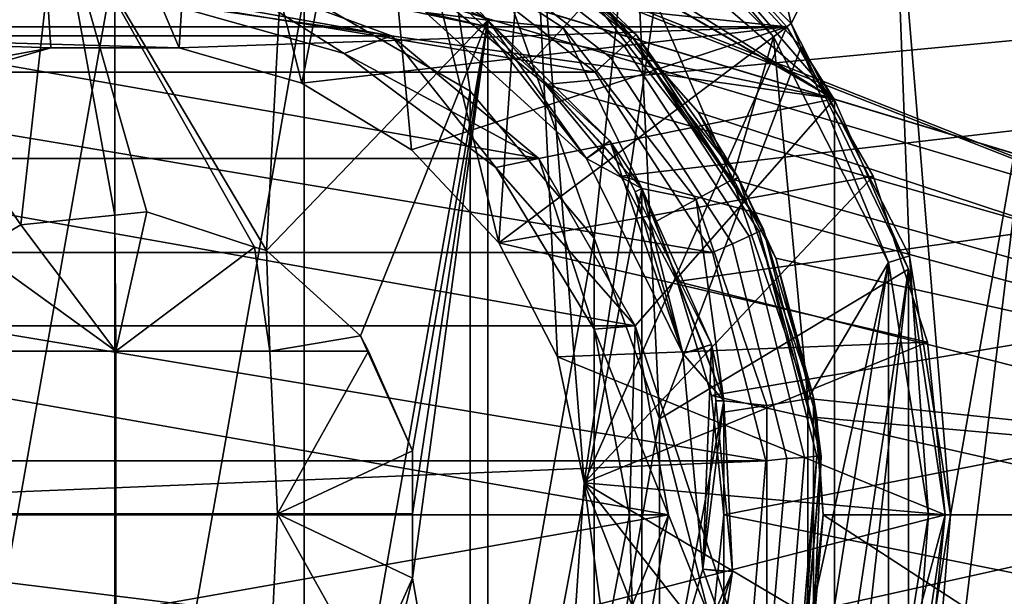
# Model space of a CAD drawing. Extents: x 1006 to 1712, y -2157 to -454.
# Drawn here: x 1032 to 1041, y -2121 to -2116 of the extents above; entities that cross this region are included whole.
import ezdxf

# ---------------------------------------------------------------- set-up
doc = ezdxf.new("R2010")
doc.units = 0
doc.header["$MEASUREMENT"] = 0
doc.layers.add('42006', color=7, linetype='Continuous')

msp = doc.modelspace()

# ---------------------------------------------------------------- linework, layer by layer
at = {"layer": '42006', "color": 250}
for points in [[(1010.59, -2112.23, -645.104), (1010.59, -2128.23, -645.104), (1068.47, -2128.23, -645.104), (1068.47, -2112.23, -645.104)], [(1077.96, -2112.23, -675.104), (1077.96, -2128.23, -675.104), (1033.66, -2114.83, -675.104)], [(1068.47, -2112.43, -647.304), (1068.47, -2128.03, -647.304), (1010.59, -2128.03, -647.304), (1010.59, -2112.43, -647.304)], [(1077.96, -2112.43, -672.904), (1034.69, -2125.31, -672.904), (1033.66, -2125.62, -672.904)], [(1077.96, -2128.03, -672.904), (1077.96, -2112.43, -672.904), (1033.66, -2125.62, -672.904)], [(1077.96, -2112.43, -672.904), (1035.64, -2124.8, -672.904), (1034.69, -2125.31, -672.904)], [(1077.96, -2112.43, -672.904), (1036.48, -2124.11, -672.904), (1035.64, -2124.8, -672.904)], [(1077.96, -2112.43, -672.904), (1035.64, -2115.65, -672.904), (1036.48, -2116.34, -672.904)], [(1077.96, -2112.43, -672.904), (1037.16, -2123.28, -672.904), (1036.48, -2124.11, -672.904)], [(1077.96, -2112.43, -672.904), (1036.48, -2116.34, -672.904), (1037.16, -2117.17, -672.904)], [(1077.96, -2112.43, -672.904), (1037.67, -2122.33, -672.904), (1037.16, -2123.28, -672.904)], [(1077.96, -2112.43, -672.904), (1037.16, -2117.17, -672.904), (1037.67, -2118.12, -672.904)], [(1077.96, -2112.43, -672.904), (1037.98, -2121.3, -672.904), (1037.67, -2122.33, -672.904)], [(1077.96, -2112.43, -672.904), (1037.67, -2118.12, -672.904), (1037.98, -2119.15, -672.904)], [(1077.96, -2112.43, -672.904), (1038.09, -2120.23, -672.904), (1037.98, -2121.3, -672.904)], [(1077.96, -2112.43, -672.904), (1037.98, -2119.15, -672.904), (1038.09, -2120.23, -672.904)], [(1038.7, -2115.79, -680.628), (1037.93, -2112.49, -680.628), (1037.03, -2114.12, -680.628)], [(1039.62, -2113.99, -680.628), (1037.93, -2112.49, -680.628), (1038.7, -2115.79, -680.628)], [(1039.62, -2113.99, -680.628), (1040.91, -2115.86, -680.628), (1042.47, -2115.04, -680.04), (1040.94, -2112.82, -680.04)], [(1048.89, -2113.78, -746.27), (1048.89, -2120.23, -746.439), (1036.87, -2115.47, -746.315)], [(1039.77, -2117.89, -680.628), (1039.62, -2113.99, -680.628), (1038.7, -2115.79, -680.628)], [(1040.14, -2120.23, -680.628), (1039.62, -2113.99, -680.628), (1039.77, -2117.89, -680.628)], [(1040.91, -2115.86, -680.628), (1039.62, -2113.99, -680.628), (1040.14, -2120.23, -680.628)], [(1038.54, -2115.91, -682.428), (1037.03, -2114.12, -682.428), (1036.91, -2114.28, -682.428)], [(1038.7, -2115.79, -682.428), (1037.03, -2114.12, -682.428), (1038.54, -2115.91, -682.428)], [(1038.7, -2115.79, -680.628), (1037.03, -2114.12, -680.628), (1037.03, -2114.12, -681.528), (1038.7, -2115.79, -681.528)], [(1038.7, -2115.79, -681.528), (1037.03, -2114.12, -681.528), (1037.03, -2114.12, -682.428), (1038.7, -2115.79, -682.428)], [(1038.17, -2117.2, -680.508), (1036.91, -2114.28, -680.508), (1036.89, -2115.55, -680.508)], [(1038.54, -2115.91, -680.508), (1036.91, -2114.28, -680.508), (1038.17, -2117.2, -680.508)], [(1038.54, -2115.91, -682.428), (1036.91, -2114.28, -682.428), (1036.91, -2114.28, -681.468), (1038.54, -2115.91, -681.468)], [(1038.54, -2115.91, -681.468), (1036.91, -2114.28, -681.468), (1036.91, -2114.28, -680.508), (1038.54, -2115.91, -680.508)], [(1034.99, -2114.75, -680.883), (1036.64, -2115.83, -680.883), (1036.89, -2115.55, -680.508), (1035.14, -2114.41, -680.508)], [(1032.07, -2114.65, -723.508), (1030.09, -2115.21, -723.508), (1031.74, -2117.61, -723.508)], [(1032.59, -2117.52, -723.508), (1032.07, -2114.65, -723.508), (1031.74, -2117.61, -723.508)], [(1032.88, -2117.49, -723.508), (1032.07, -2114.65, -723.508), (1032.59, -2117.52, -723.508)], [(1033.85, -2117.81, -723.508), (1032.07, -2114.65, -723.508), (1032.88, -2117.49, -723.508)], [(1033.96, -2117.84, -723.508), (1032.07, -2114.65, -723.508), (1033.85, -2117.81, -723.508)], [(1034.12, -2114.84, -723.508), (1032.07, -2114.65, -723.508), (1033.96, -2117.84, -723.508)], [(1037.19, -2115.99, -727.524), (1035.57, -2114.73, -727.524), (1035.62, -2114.63, -727.686), (1037.27, -2115.92, -727.686)], [(1037.27, -2115.92, -727.686), (1035.62, -2114.63, -727.686), (1036.88, -2115.57, -727.878)], [(1034.99, -2114.75, -680.883), (1034.8, -2115.18, -681.258), (1035.96, -2115.76, -681.258)], [(1035.96, -2115.76, -681.258), (1036.64, -2115.83, -680.883), (1034.99, -2114.75, -680.883)], [(1037.07, -2116.1, -727.416), (1035.49, -2114.87, -727.416), (1035.57, -2114.73, -727.524), (1037.19, -2115.99, -727.524)], [(1033.66, -2114.83, -675.104), (1077.96, -2128.23, -675.104), (1034.69, -2115.14, -675.104)], [(1035.96, -2115.76, -723.508), (1034.12, -2114.84, -723.508), (1033.96, -2117.84, -723.508)], [(1035.96, -2115.76, -720.543), (1035.51, -2115.53, -717.578), (1034.12, -2114.84, -720.543)], [(1035.96, -2115.76, -720.543), (1034.12, -2114.84, -720.543), (1034.12, -2114.84, -723.508), (1035.96, -2115.76, -723.508)], [(1035.54, -2115.46, -715.578), (1035.96, -2115.76, -698.418), (1034.12, -2114.84, -698.418)], [(1035.96, -2115.76, -698.418), (1034.8, -2115.18, -681.258), (1034.12, -2114.84, -698.418)], [(1036.93, -2116.23, -727.378), (1035.4, -2115.04, -727.378), (1035.49, -2114.87, -727.416), (1037.07, -2116.1, -727.416)], [(1029.78, -2115.04, -727.378), (1036.93, -2116.23, -727.378), (1028.25, -2116.23, -727.378)], [(1035.4, -2115.04, -727.378), (1036.93, -2116.23, -727.378), (1029.78, -2115.04, -727.378)], [(1034.69, -2115.14, -675.104), (1077.96, -2128.23, -675.104), (1035.64, -2115.65, -675.104)], [(1031.74, -2117.61, -723.508), (1030.09, -2115.21, -723.508), (1031.34, -2117.84, -723.508)], [(1035.96, -2115.76, -681.258), (1034.8, -2115.18, -681.258), (1035.96, -2115.76, -698.418)], [(1035.92, -2115.81, -715.578), (1035.54, -2115.46, -715.578), (1035.4, -2115.69, -716.227)], [(1035.54, -2115.46, -715.578), (1035.92, -2115.81, -715.578), (1035.96, -2115.76, -698.418)], [(1036.87, -2115.47, -746.315), (1048.89, -2120.23, -746.439), (1036.92, -2115.52, -746.316)], [(1035.4, -2115.69, -716.928), (1035.51, -2115.53, -717.578), (1035.96, -2115.76, -717.578)], [(1035.96, -2115.76, -717.578), (1035.51, -2115.53, -717.578), (1035.96, -2115.76, -720.543)], [(1036.64, -2115.83, -680.883), (1037.84, -2117.38, -680.883), (1038.17, -2117.2, -680.508), (1036.89, -2115.55, -680.508)], [(1037.3, -2115.89, -727.878), (1036.88, -2115.57, -727.878), (1036.92, -2115.52, -737.158)], [(1037.3, -2115.89, -727.878), (1037.27, -2115.92, -727.686), (1036.88, -2115.57, -727.878)], [(1037.3, -2115.89, -727.878), (1036.92, -2115.52, -737.158), (1038.22, -2117.18, -737.158)], [(1037.86, -2116.59, -746.344), (1038.22, -2117.18, -737.158), (1036.92, -2115.52, -737.158)], [(1036.92, -2115.52, -737.158), (1036.92, -2115.52, -746.316), (1037.86, -2116.59, -746.344)], [(1036.92, -2115.52, -746.316), (1048.89, -2120.23, -746.439), (1037.86, -2116.59, -746.344)], [(1035.64, -2115.65, -675.104), (1077.96, -2128.23, -675.104), (1036.48, -2116.34, -675.104)], [(1036.48, -2116.34, -675.104), (1036.48, -2116.34, -672.904), (1035.64, -2115.65, -672.904), (1035.64, -2115.65, -675.104)], [(1035.96, -2115.76, -723.508), (1033.96, -2117.84, -723.508), (1034.81, -2118.61, -723.508)], [(1035.96, -2115.76, -723.508), (1034.81, -2118.61, -723.508), (1035.28, -2119.65, -723.508)], [(1035.96, -2115.76, -723.508), (1035.28, -2120.22, -723.508), (1035.28, -2120.8, -723.508)], [(1035.96, -2115.76, -723.508), (1035.28, -2119.65, -723.508), (1035.28, -2120.22, -723.508)], [(1035.96, -2124.69, -723.508), (1035.96, -2115.76, -723.508), (1035.28, -2120.8, -723.508)], [(1036.85, -2117.01, -716.928), (1035.4, -2115.69, -716.928), (1035.96, -2115.76, -717.578)], [(1036.85, -2117.01, -716.227), (1035.92, -2115.81, -715.578), (1035.4, -2115.69, -716.227)], [(1036.85, -2117.01, -716.227), (1035.4, -2115.69, -716.227), (1035.4, -2115.69, -716.928), (1036.85, -2117.01, -716.928)], [(1035.96, -2115.76, -698.418), (1035.92, -2115.81, -715.578), (1037.06, -2116.85, -715.578)], [(1037.35, -2117.28, -723.508), (1035.96, -2115.76, -723.508), (1035.96, -2124.69, -723.508)], [(1035.96, -2115.76, -717.578), (1035.96, -2115.76, -720.543), (1037.35, -2117.28, -720.543)], [(1037.01, -2116.9, -717.578), (1035.96, -2115.76, -717.578), (1037.35, -2117.28, -720.543)], [(1037.35, -2117.28, -720.543), (1035.96, -2115.76, -720.543), (1035.96, -2115.76, -723.508), (1037.35, -2117.28, -723.508)], [(1035.96, -2115.76, -717.578), (1037.01, -2116.9, -717.578), (1036.85, -2117.01, -716.928)], [(1037.06, -2116.85, -715.578), (1037.35, -2117.28, -698.418), (1035.96, -2115.76, -698.418)], [(1035.96, -2115.76, -681.258), (1035.96, -2115.76, -698.418), (1037.35, -2117.28, -698.418)], [(1036.33, -2116.16, -681.258), (1035.96, -2115.76, -681.258), (1037.35, -2117.28, -698.418)], [(1035.96, -2115.76, -681.258), (1036.33, -2116.16, -681.258), (1036.64, -2115.83, -680.883)], [(1037.06, -2116.85, -715.578), (1035.92, -2115.81, -715.578), (1036.85, -2117.01, -716.227)], [(1036.64, -2115.83, -680.883), (1036.33, -2116.16, -681.258), (1037.35, -2117.28, -681.258)], [(1037.35, -2117.28, -681.258), (1037.84, -2117.38, -680.883), (1036.64, -2115.83, -680.883)], [(1039.58, -2117.95, -682.428), (1038.7, -2115.79, -682.428), (1038.54, -2115.91, -682.428)], [(1039.77, -2117.89, -682.428), (1038.7, -2115.79, -682.428), (1039.58, -2117.95, -682.428)], [(1039.77, -2117.89, -680.628), (1038.7, -2115.79, -680.628), (1038.7, -2115.79, -681.528), (1039.77, -2117.89, -681.528)], [(1039.77, -2117.89, -681.528), (1038.7, -2115.79, -681.528), (1038.7, -2115.79, -682.428), (1039.77, -2117.89, -682.428)], [(1038.32, -2117.71, -727.524), (1037.19, -2115.99, -727.524), (1037.27, -2115.92, -727.686), (1038.41, -2117.67, -727.686)], [(1037.27, -2115.92, -727.686), (1037.3, -2115.89, -727.878), (1038.45, -2117.65, -727.878)], [(1038.41, -2117.67, -727.686), (1037.27, -2115.92, -727.686), (1038.45, -2117.65, -727.878)], [(1038.16, -2117.22, -727.878), (1037.3, -2115.89, -727.878), (1038.45, -2117.65, -727.878)], [(1038.22, -2117.18, -737.158), (1038.16, -2117.22, -727.878), (1037.3, -2115.89, -727.878)], [(1038.85, -2119.18, -680.508), (1038.54, -2115.91, -680.508), (1038.17, -2117.2, -680.508)], [(1039.58, -2117.95, -680.508), (1038.54, -2115.91, -680.508), (1038.85, -2119.18, -680.508)], [(1039.58, -2117.95, -682.428), (1038.54, -2115.91, -682.428), (1038.54, -2115.91, -681.468), (1039.58, -2117.95, -681.468)], [(1039.58, -2117.95, -681.468), (1038.54, -2115.91, -681.468), (1038.54, -2115.91, -680.508), (1039.58, -2117.95, -680.508)], [(1040.91, -2115.86, -680.628), (1040.14, -2120.23, -680.628), (1039.62, -2126.46, -680.628)], [(1040.91, -2124.59, -680.628), (1040.91, -2115.86, -680.628), (1039.62, -2126.46, -680.628)], [(1038.17, -2117.78, -727.416), (1037.07, -2116.1, -727.416), (1037.19, -2115.99, -727.524), (1038.32, -2117.71, -727.524)], [(1037.99, -2117.86, -727.378), (1036.93, -2116.23, -727.378), (1037.07, -2116.1, -727.416), (1038.17, -2117.78, -727.416)], [(1037.35, -2117.28, -681.258), (1036.33, -2116.16, -681.258), (1037.35, -2117.28, -698.418)], [(1028.25, -2116.23, -727.378), (1037.99, -2117.86, -727.378), (1027.19, -2117.86, -727.378)], [(1036.93, -2116.23, -727.378), (1037.99, -2117.86, -727.378), (1028.25, -2116.23, -727.378)], [(1036.48, -2116.34, -675.104), (1077.96, -2128.23, -675.104), (1037.16, -2117.17, -675.104)], [(1037.16, -2117.17, -675.104), (1037.16, -2117.17, -672.904), (1036.48, -2116.34, -672.904), (1036.48, -2116.34, -675.104)], [(1037.86, -2116.59, -746.344), (1038.18, -2117.2, -746.36), (1038.22, -2117.18, -737.158)], [(1037.86, -2116.59, -746.344), (1048.89, -2120.23, -746.439), (1038.18, -2117.2, -746.36)], [(1037.06, -2116.85, -715.578), (1036.85, -2117.01, -716.227), (1037.72, -2118.77, -716.227)], [(1036.85, -2117.01, -716.928), (1037.01, -2116.9, -717.578), (1037.35, -2117.28, -717.578)], [(1037.35, -2117.28, -717.578), (1037.01, -2116.9, -717.578), (1037.35, -2117.28, -720.543)], [(1037.29, -2117.31, -715.578), (1037.06, -2116.85, -715.578), (1037.72, -2118.77, -716.227)], [(1037.06, -2116.85, -715.578), (1037.29, -2117.31, -715.578), (1037.35, -2117.28, -698.418)], [(1037.72, -2118.77, -716.928), (1036.85, -2117.01, -716.928), (1037.35, -2117.28, -717.578)], [(1037.72, -2118.77, -716.227), (1036.85, -2117.01, -716.227), (1036.85, -2117.01, -716.928), (1037.72, -2118.77, -716.928)], [(1037.16, -2117.17, -675.104), (1077.96, -2128.23, -675.104), (1037.67, -2118.12, -675.104)], [(1037.67, -2118.12, -675.104), (1037.67, -2118.12, -672.904), (1037.16, -2117.17, -672.904), (1037.16, -2117.17, -675.104)], [(1038.45, -2117.65, -727.878), (1038.16, -2117.22, -727.878), (1038.22, -2117.18, -737.158)], [(1038.22, -2117.18, -737.158), (1038.18, -2117.2, -746.36), (1038.56, -2117.91, -746.378)], [(1038.45, -2117.65, -727.878), (1038.22, -2117.18, -737.158), (1038.9, -2119.17, -737.158)], [(1038.9, -2119.17, -737.158), (1038.22, -2117.18, -737.158), (1038.56, -2117.91, -746.378)], [(1037.84, -2117.38, -680.883), (1038.48, -2119.24, -680.883), (1038.85, -2119.18, -680.508), (1038.17, -2117.2, -680.508)], [(1038.18, -2117.2, -746.36), (1048.89, -2120.23, -746.439), (1038.56, -2117.91, -746.378)], [(1037.35, -2123.17, -723.508), (1037.35, -2117.28, -723.508), (1035.96, -2124.69, -723.508)], [(1037.35, -2117.28, -698.418), (1037.29, -2117.31, -715.578), (1037.98, -2118.69, -715.578)], [(1037.98, -2118.69, -715.578), (1037.29, -2117.31, -715.578), (1037.72, -2118.77, -716.227)], [(1038.09, -2119.2, -723.508), (1037.35, -2117.28, -723.508), (1037.35, -2123.17, -723.508)], [(1037.35, -2117.28, -717.578), (1037.35, -2117.28, -720.543), (1038.09, -2119.2, -720.543)], [(1037.91, -2118.72, -717.578), (1037.35, -2117.28, -717.578), (1038.09, -2119.2, -720.543)], [(1038.09, -2119.2, -720.543), (1037.35, -2117.28, -720.543), (1037.35, -2117.28, -723.508), (1038.09, -2119.2, -723.508)], [(1037.35, -2117.28, -717.578), (1037.91, -2118.72, -717.578), (1037.72, -2118.77, -716.928)], [(1037.98, -2118.69, -715.578), (1038.09, -2119.2, -698.418), (1037.35, -2117.28, -698.418)], [(1037.35, -2117.28, -681.258), (1037.35, -2117.28, -698.418), (1038.09, -2119.2, -698.418)], [(1037.47, -2117.58, -681.258), (1037.35, -2117.28, -681.258), (1038.09, -2119.2, -698.418)], [(1037.35, -2117.28, -681.258), (1037.47, -2117.58, -681.258), (1037.84, -2117.38, -680.883)], [(1037.84, -2117.38, -680.883), (1037.47, -2117.58, -681.258), (1038.09, -2119.2, -681.258)], [(1038.09, -2119.2, -681.258), (1038.48, -2119.24, -680.883), (1037.84, -2117.38, -680.883)], [(1032.6, -2118.75, -722.849), (1032.59, -2117.52, -723.508), (1031.74, -2117.61, -723.508)], [(1032.88, -2117.49, -723.508), (1032.59, -2117.52, -723.508), (1032.6, -2118.75, -722.849)], [(1033.85, -2117.81, -723.508), (1032.88, -2117.49, -723.508), (1032.6, -2118.75, -722.849)], [(1032.6, -2118.75, -722.849), (1031.74, -2117.61, -723.508), (1031.34, -2117.84, -723.508)], [(1038.09, -2119.2, -681.258), (1037.47, -2117.58, -681.258), (1038.09, -2119.2, -698.418)], [(1038.66, -2119.72, -727.416), (1038.17, -2117.78, -727.416), (1038.32, -2117.71, -727.524), (1038.82, -2119.71, -727.524)], [(1038.82, -2119.71, -727.524), (1038.32, -2117.71, -727.524), (1038.41, -2117.67, -727.686), (1038.93, -2119.7, -727.686)], [(1038.41, -2117.67, -727.686), (1038.45, -2117.65, -727.878), (1038.97, -2119.7, -727.878)], [(1038.93, -2119.7, -727.686), (1038.41, -2117.67, -727.686), (1038.97, -2119.7, -727.878)], [(1038.84, -2119.19, -727.878), (1038.45, -2117.65, -727.878), (1038.97, -2119.7, -727.878)], [(1038.9, -2119.17, -737.158), (1038.84, -2119.19, -727.878), (1038.45, -2117.65, -727.878)], [(1032.6, -2118.75, -722.849), (1033.99, -2118.75, -723.076), (1033.85, -2117.81, -723.508)], [(1033.96, -2117.84, -723.508), (1033.85, -2117.81, -723.508), (1033.99, -2118.75, -723.076)], [(1038.47, -2119.74, -727.378), (1037.99, -2117.86, -727.378), (1038.17, -2117.78, -727.416), (1038.66, -2119.72, -727.416)], [(1027.19, -2117.86, -727.378), (1038.47, -2119.74, -727.378), (1026.71, -2119.74, -727.378)], [(1037.99, -2117.86, -727.378), (1038.47, -2119.74, -727.378), (1027.19, -2117.86, -727.378)], [(1031.34, -2117.84, -723.508), (1031.2, -2118.75, -723.072), (1032.6, -2118.75, -722.849)], [(1033.99, -2118.75, -723.076), (1034.81, -2118.61, -723.508), (1033.96, -2117.84, -723.508)], [(1039.94, -2120.23, -682.428), (1039.77, -2117.89, -682.428), (1039.58, -2117.95, -682.428)], [(1040.14, -2120.23, -682.428), (1039.77, -2117.89, -682.428), (1039.94, -2120.23, -682.428)], [(1040.14, -2120.23, -680.628), (1039.77, -2117.89, -680.628), (1039.77, -2117.89, -681.528), (1040.14, -2120.23, -681.528)], [(1040.14, -2120.23, -681.528), (1039.77, -2117.89, -681.528), (1039.77, -2117.89, -682.428), (1040.14, -2120.23, -682.428)], [(1039.58, -2117.95, -680.508), (1038.85, -2121.27, -680.508), (1038.54, -2124.55, -680.508)], [(1039.58, -2122.5, -680.508), (1039.58, -2117.95, -680.508), (1038.54, -2124.55, -680.508)], [(1038.56, -2117.91, -746.378), (1038.88, -2119.18, -746.412), (1038.9, -2119.17, -737.158)], [(1038.56, -2117.91, -746.378), (1048.89, -2120.23, -746.439), (1038.88, -2119.18, -746.412)], [(1039.58, -2117.95, -680.508), (1038.85, -2119.18, -680.508), (1038.85, -2121.27, -680.508)], [(1039.94, -2120.23, -680.508), (1039.58, -2117.95, -680.508), (1039.58, -2122.5, -680.508)], [(1039.94, -2120.23, -682.428), (1039.58, -2117.95, -682.428), (1039.58, -2117.95, -681.468), (1039.94, -2120.23, -681.468)], [(1039.94, -2120.23, -681.468), (1039.58, -2117.95, -681.468), (1039.58, -2117.95, -680.508), (1039.94, -2120.23, -680.508)], [(1037.67, -2118.12, -675.104), (1077.96, -2128.23, -675.104), (1037.98, -2119.15, -675.104)], [(1037.98, -2119.15, -675.104), (1037.98, -2119.15, -672.904), (1037.67, -2118.12, -672.904), (1037.67, -2118.12, -675.104)], [(1033.99, -2118.75, -723.076), (1034.88, -2118.75, -723.508), (1034.81, -2118.61, -723.508)], [(1035.28, -2119.65, -723.508), (1034.81, -2118.61, -723.508), (1034.88, -2118.75, -723.508)], [(1037.98, -2118.69, -715.578), (1037.72, -2118.77, -716.227), (1037.9, -2120.72, -716.227)], [(1038.02, -2119.2, -715.578), (1037.98, -2118.69, -715.578), (1037.9, -2120.72, -716.227)], [(1037.98, -2118.69, -715.578), (1038.02, -2119.2, -715.578), (1038.09, -2119.2, -698.418)], [(1032.6, -2118.75, -722.849), (1031.2, -2118.75, -723.072), (1031.13, -2120.22, -722.843), (1032.6, -2120.22, -722.608)], [(1033.99, -2118.75, -723.076), (1032.6, -2118.75, -722.849), (1032.6, -2120.22, -722.608), (1034.06, -2120.22, -722.847)], [(1034.88, -2118.75, -723.508), (1033.99, -2118.75, -723.076), (1034.06, -2120.22, -722.847)], [(1034.06, -2120.22, -722.847), (1035.28, -2119.65, -723.508), (1034.88, -2118.75, -723.508)], [(1037.72, -2118.77, -716.928), (1037.91, -2118.72, -717.578), (1038.09, -2119.2, -717.578)], [(1037.9, -2120.72, -716.928), (1037.72, -2118.77, -716.928), (1038.09, -2119.2, -717.578)], [(1037.9, -2120.72, -716.227), (1037.72, -2118.77, -716.227), (1037.72, -2118.77, -716.928), (1037.9, -2120.72, -716.928)], [(1038.09, -2119.2, -717.578), (1037.91, -2118.72, -717.578), (1038.09, -2119.2, -720.543)], [(1038.09, -2121.25, -723.508), (1038.09, -2119.2, -723.508), (1037.35, -2123.17, -723.508)], [(1038.09, -2119.2, -717.578), (1038.09, -2120.74, -717.578), (1037.9, -2120.72, -716.928)], [(1038.17, -2120.74, -715.578), (1038.02, -2119.2, -715.578), (1037.9, -2120.72, -716.227)], [(1037.98, -2119.15, -675.104), (1077.96, -2128.23, -675.104), (1038.09, -2120.23, -675.104)], [(1038.09, -2120.23, -675.104), (1038.09, -2120.23, -672.904), (1037.98, -2119.15, -672.904), (1037.98, -2119.15, -675.104)], [(1038.09, -2119.2, -698.418), (1038.02, -2119.2, -715.578), (1038.17, -2120.74, -715.578)], [(1038.09, -2119.2, -717.578), (1038.09, -2119.2, -720.543), (1038.09, -2121.25, -720.543)], [(1038.09, -2120.74, -717.578), (1038.09, -2119.2, -717.578), (1038.09, -2121.25, -720.543)], [(1038.09, -2121.25, -720.543), (1038.09, -2119.2, -720.543), (1038.09, -2119.2, -723.508), (1038.09, -2121.25, -723.508)], [(1038.17, -2120.74, -715.578), (1038.09, -2121.25, -698.418), (1038.09, -2119.2, -698.418)], [(1038.09, -2119.2, -681.258), (1038.09, -2119.2, -698.418), (1038.09, -2121.25, -698.418)], [(1038.09, -2119.3, -681.258), (1038.09, -2119.2, -681.258), (1038.09, -2121.25, -698.418)], [(1038.09, -2119.2, -681.258), (1038.09, -2119.3, -681.258), (1038.48, -2119.24, -680.883)], [(1038.48, -2119.24, -680.883), (1038.48, -2121.21, -680.883), (1038.85, -2121.27, -680.508), (1038.85, -2119.18, -680.508)], [(1038.97, -2119.7, -727.878), (1038.84, -2119.19, -727.878), (1038.9, -2119.17, -737.158)], [(1038.9, -2119.17, -737.158), (1038.88, -2119.18, -746.412), (1038.93, -2119.35, -746.416)], [(1038.88, -2119.18, -746.412), (1048.89, -2120.23, -746.439), (1038.93, -2119.35, -746.416)], [(1038.97, -2119.7, -727.878), (1038.9, -2119.17, -737.158), (1038.9, -2121.28, -737.158)], [(1038.9, -2121.28, -737.158), (1038.9, -2119.17, -737.158), (1038.99, -2120.23, -746.439)], [(1038.9, -2119.17, -737.158), (1038.93, -2119.35, -746.416), (1038.99, -2120.23, -746.439)], [(1038.09, -2119.3, -681.258), (1038.09, -2121.15, -681.258), (1038.48, -2121.21, -680.883), (1038.48, -2119.24, -680.883)], [(1038.09, -2121.15, -681.258), (1038.09, -2119.3, -681.258), (1038.09, -2121.25, -698.418)], [(1038.93, -2119.35, -746.416), (1048.89, -2120.23, -746.439), (1038.99, -2120.23, -746.439)], [(1034.06, -2120.22, -722.847), (1035.28, -2120.22, -723.508), (1035.28, -2119.65, -723.508)], [(1038.47, -2119.74, -727.378), (1038.31, -2121.67, -727.378), (1026.69, -2120.23, -727.378)], [(1026.71, -2119.74, -727.378), (1038.47, -2119.74, -727.378), (1026.69, -2120.23, -727.378)], [(1038.31, -2121.67, -727.378), (1038.47, -2119.74, -727.378), (1038.66, -2119.72, -727.416), (1038.49, -2121.72, -727.416)], [(1038.49, -2121.72, -727.416), (1038.66, -2119.72, -727.416), (1038.82, -2119.71, -727.524), (1038.65, -2121.76, -727.524)], [(1038.65, -2121.76, -727.524), (1038.82, -2119.71, -727.524), (1038.93, -2119.7, -727.686), (1038.76, -2121.79, -727.686)], [(1038.76, -2121.79, -727.686), (1038.93, -2119.7, -727.686), (1038.79, -2121.8, -727.878)], [(1038.79, -2121.8, -727.878), (1038.97, -2119.7, -727.878), (1038.84, -2121.27, -727.878)], [(1038.93, -2119.7, -727.686), (1038.97, -2119.7, -727.878), (1038.79, -2121.8, -727.878)], [(1038.9, -2121.28, -737.158), (1038.84, -2121.27, -727.878), (1038.97, -2119.7, -727.878)], [(1026.69, -2120.23, -727.378), (1038.31, -2121.67, -727.378), (1026.87, -2121.67, -727.378)], [(1032.6, -2120.22, -722.608), (1031.13, -2120.22, -722.843), (1031.2, -2121.69, -723.068), (1032.6, -2121.69, -722.845)], [(1034.06, -2120.22, -722.847), (1032.6, -2120.22, -722.608), (1032.6, -2121.69, -722.845), (1033.99, -2121.69, -723.072)], [(1034.06, -2120.22, -722.847), (1033.99, -2121.69, -723.072), (1034.88, -2121.69, -723.508)], [(1034.88, -2121.69, -723.508), (1035.28, -2120.8, -723.508), (1034.06, -2120.22, -722.847)], [(1035.28, -2120.8, -723.508), (1035.28, -2120.22, -723.508), (1034.06, -2120.22, -722.847)], [(1038.09, -2120.23, -675.104), (1077.96, -2128.23, -675.104), (1037.98, -2121.3, -675.104)], [(1037.98, -2121.3, -675.104), (1037.98, -2121.3, -672.904), (1038.09, -2120.23, -672.904), (1038.09, -2120.23, -675.104)], [(1038.99, -2120.23, -746.439), (1038.87, -2121.27, -746.412), (1038.9, -2121.28, -737.158)], [(1038.99, -2120.23, -746.439), (1048.89, -2126.68, -746.27), (1038.87, -2121.27, -746.412)], [(1048.89, -2120.23, -746.439), (1048.89, -2126.68, -746.27), (1038.99, -2120.23, -746.439)], [(1039.58, -2122.5, -682.428), (1039.94, -2120.23, -682.428), (1039.94, -2120.23, -681.468), (1039.58, -2122.5, -681.468)], [(1039.58, -2122.5, -681.468), (1039.94, -2120.23, -681.468), (1039.94, -2120.23, -680.508), (1039.58, -2122.5, -680.508)], [(1039.94, -2120.23, -682.428), (1039.58, -2122.5, -682.428), (1039.77, -2122.56, -682.428)], [(1040.14, -2120.23, -680.628), (1039.77, -2122.56, -680.628), (1039.62, -2126.46, -680.628)], [(1040.14, -2120.23, -682.428), (1039.94, -2120.23, -682.428), (1039.77, -2122.56, -682.428)], [(1039.77, -2122.56, -680.628), (1040.14, -2120.23, -680.628), (1040.14, -2120.23, -681.528), (1039.77, -2122.56, -681.528)], [(1039.77, -2122.56, -681.528), (1040.14, -2120.23, -681.528), (1040.14, -2120.23, -682.428), (1039.77, -2122.56, -682.428)], [(1037.36, -2122.6, -716.928), (1037.9, -2120.72, -716.928), (1038.09, -2121.25, -717.578)], [(1038.17, -2120.74, -715.578), (1037.9, -2120.72, -716.227), (1037.36, -2122.6, -716.227)], [(1037.36, -2122.6, -716.227), (1037.9, -2120.72, -716.227), (1037.9, -2120.72, -716.928), (1037.36, -2122.6, -716.928)], [(1038.02, -2121.23, -715.578), (1038.17, -2120.74, -715.578), (1037.36, -2122.6, -716.227)], [(1037.9, -2120.72, -716.928), (1038.09, -2120.74, -717.578), (1038.09, -2121.25, -717.578)], [(1038.17, -2120.74, -715.578), (1038.02, -2121.23, -715.578), (1038.09, -2121.25, -698.418)], [(1038.09, -2121.25, -717.578), (1038.09, -2120.74, -717.578), (1038.09, -2121.25, -720.543)], [(1035.28, -2120.8, -723.508), (1034.88, -2121.69, -723.508), (1034.12, -2125.61, -723.508)], [(1035.96, -2124.69, -723.508), (1035.28, -2120.8, -723.508), (1034.12, -2125.61, -723.508)]]:
    msp.add_3dface(points, dxfattribs=at)
at = {"layer": '42006', "color": 252}
for points in [[(1032.59, -2112.72, -676.437), (1032.59, -2112.72, -681.437), (1026.09, -2116.47, -681.437)], [(1032.58, -2112.73, -676.437), (1032.59, -2112.72, -676.437), (1026.09, -2116.47, -681.437)], [(1032.59, -2112.72, -681.437), (1031.72, -2115.3, -681.437), (1026.09, -2116.47, -681.437)], [(1026.1, -2116.47, -676.437), (1032.58, -2112.73, -676.437), (1026.09, -2116.47, -681.437)], [(1032.58, -2112.73, -676.437), (1026.1, -2116.47, -676.437), (1030.92, -2112.91, -676.437)], [(1039.09, -2116.47, -676.437), (1039.09, -2116.47, -681.437), (1032.59, -2112.72, -681.437)], [(1039.08, -2116.47, -676.437), (1039.09, -2116.47, -676.437), (1032.59, -2112.72, -681.437)], [(1032.6, -2112.73, -676.437), (1039.08, -2116.47, -676.437), (1032.59, -2112.72, -681.437)], [(1032.59, -2112.72, -681.437), (1039.09, -2116.47, -681.437), (1033.46, -2115.3, -681.437)], [(1032.6, -2112.73, -676.437), (1033.15, -2112.75, -676.437), (1039.08, -2116.47, -676.437)], [(1033.15, -2112.75, -676.437), (1035.33, -2113.24, -676.437), (1039.08, -2116.47, -676.437)], [(1035.8, -2116.4, -675.104), (1035.33, -2113.24, -675.104), (1034.3, -2115.53, -675.104)], [(1036.92, -2117.73, -675.104), (1035.33, -2113.24, -675.104), (1035.8, -2116.4, -675.104)], [(1037.27, -2114.36, -675.104), (1035.33, -2113.24, -675.104), (1036.92, -2117.73, -675.104)], [(1035.33, -2113.24, -676.437), (1037.27, -2114.36, -676.437), (1039.08, -2116.47, -676.437)], [(1037.51, -2119.36, -675.104), (1037.27, -2114.36, -675.104), (1036.92, -2117.73, -675.104)], [(1038.79, -2116, -675.104), (1038.79, -2116, -676.437), (1037.27, -2114.36, -676.437), (1037.27, -2114.36, -675.104)], [(1038.79, -2116, -675.104), (1037.27, -2114.36, -675.104), (1037.51, -2119.36, -675.104)], [(1037.27, -2114.36, -676.437), (1038.79, -2116, -676.437), (1039.08, -2116.47, -676.437)], [(1032.59, -2115.23, -661.104), (1030.88, -2115.53, -661.104), (1030.88, -2124.92, -661.104)], [(1032.59, -2125.23, -661.104), (1032.59, -2115.23, -661.104), (1030.88, -2124.92, -661.104)], [(1034.3, -2115.53, -661.104), (1032.59, -2115.23, -661.104), (1032.59, -2125.23, -661.104)], [(1033.46, -2115.3, -714.104), (1031.32, -2115.75, -714.104), (1030.09, -2115.9, -714.104)], [(1031.72, -2115.3, -714.104), (1033.46, -2115.3, -714.104), (1030.09, -2115.9, -714.104)], [(1031.72, -2115.3, -723.104), (1035.09, -2115.9, -723.104), (1030.09, -2115.9, -723.104)], [(1033.46, -2115.3, -723.104), (1035.09, -2115.9, -723.104), (1031.72, -2115.3, -723.104)], [(1033.46, -2115.3, -714.104), (1035.09, -2115.9, -714.104), (1033.02, -2115.6, -714.104)], [(1034.66, -2116.06, -718.104), (1033.46, -2115.3, -718.104), (1033.02, -2115.6, -718.104)], [(1033.46, -2115.3, -681.437), (1039.09, -2116.47, -681.437), (1035.09, -2115.9, -681.437)], [(1035.09, -2115.9, -681.437), (1035.09, -2115.9, -714.104), (1033.46, -2115.3, -714.104), (1033.46, -2115.3, -681.437)], [(1035.09, -2115.9, -718.104), (1035.09, -2115.9, -723.104), (1033.46, -2115.3, -723.104), (1033.46, -2115.3, -718.104)], [(1035.09, -2115.9, -718.104), (1033.46, -2115.3, -718.104), (1034.66, -2116.06, -718.104)], [(1034.3, -2124.92, -661.104), (1034.3, -2115.53, -661.104), (1032.59, -2125.23, -661.104)], [(1035.8, -2116.4, -661.104), (1034.3, -2115.53, -661.104), (1034.3, -2124.92, -661.104)], [(1033.02, -2115.6, -714.104), (1035.09, -2115.9, -714.104), (1034.66, -2116.06, -714.104)], [(1034.66, -2116.06, -714.104), (1034.66, -2116.06, -718.104), (1033.02, -2115.6, -718.104), (1033.02, -2115.6, -714.104)], [(1030.09, -2115.9, -723.104), (1036.42, -2117.01, -723.104), (1028.76, -2117.01, -723.104)], [(1035.09, -2115.9, -723.104), (1036.42, -2117.01, -723.104), (1030.09, -2115.9, -723.104)], [(1035.09, -2115.9, -714.104), (1036.42, -2117.01, -714.104), (1034.66, -2116.06, -714.104)], [(1036.03, -2117.09, -718.104), (1035.09, -2115.9, -718.104), (1034.66, -2116.06, -718.104)], [(1035.09, -2115.9, -681.437), (1039.09, -2116.47, -681.437), (1036.42, -2117.01, -681.437)], [(1036.42, -2117.01, -681.437), (1036.42, -2117.01, -714.104), (1035.09, -2115.9, -714.104), (1035.09, -2115.9, -681.437)], [(1036.42, -2117.01, -718.104), (1036.42, -2117.01, -723.104), (1035.09, -2115.9, -723.104), (1035.09, -2115.9, -718.104)], [(1036.42, -2117.01, -718.104), (1035.09, -2115.9, -718.104), (1036.03, -2117.09, -718.104)], [(1039.76, -2118.01, -675.104), (1038.79, -2116, -675.104), (1037.51, -2119.36, -675.104)], [(1039.09, -2116.48, -676.437), (1038.79, -2116, -675.104), (1039.76, -2118.01, -675.104)], [(1039.09, -2116.48, -676.437), (1039.08, -2116.47, -676.437), (1038.79, -2116, -675.104)], [(1039.08, -2116.47, -676.437), (1038.79, -2116, -676.437), (1038.79, -2116, -675.104)], [(1034.66, -2116.06, -714.104), (1036.42, -2117.01, -714.104), (1036.03, -2117.09, -714.104)], [(1036.03, -2117.09, -714.104), (1036.03, -2117.09, -718.104), (1034.66, -2116.06, -718.104), (1034.66, -2116.06, -714.104)], [(1035.8, -2124.06, -661.104), (1035.8, -2116.4, -661.104), (1034.3, -2124.92, -661.104)], [(1036.92, -2117.73, -661.104), (1035.8, -2116.4, -661.104), (1035.8, -2124.06, -661.104)], [(1039.09, -2116.47, -681.437), (1037.29, -2118.52, -681.437), (1036.42, -2117.01, -681.437)], [(1039.09, -2116.47, -681.437), (1039.09, -2123.98, -681.437), (1037.29, -2118.52, -681.437)], [(1039.09, -2116.48, -676.437), (1039.09, -2116.47, -676.437), (1039.08, -2116.47, -676.437)], [(1039.09, -2116.47, -676.437), (1039.09, -2116.48, -676.437), (1039.09, -2123.98, -681.437)], [(1039.09, -2116.47, -681.437), (1039.09, -2116.47, -676.437), (1039.09, -2123.98, -681.437)], [(1039.76, -2118.01, -675.104), (1039.76, -2118.01, -676.437), (1039.09, -2116.48, -676.437)], [(1039.09, -2116.48, -676.437), (1039.09, -2123.97, -676.437), (1039.09, -2123.98, -681.437)], [(1039.09, -2116.48, -676.437), (1039.76, -2118.01, -676.437), (1039.09, -2123.97, -676.437)], [(1028.76, -2117.01, -723.104), (1037.29, -2118.52, -723.104), (1027.89, -2118.52, -723.104)], [(1036.42, -2117.01, -723.104), (1037.29, -2118.52, -723.104), (1028.76, -2117.01, -723.104)], [(1036.42, -2117.01, -714.104), (1037.29, -2118.52, -714.104), (1036.03, -2117.09, -714.104)], [(1036.92, -2118.55, -718.104), (1036.42, -2117.01, -718.104), (1036.03, -2117.09, -718.104)], [(1036.03, -2117.09, -714.104), (1037.29, -2118.52, -714.104), (1036.92, -2118.55, -714.104)], [(1036.92, -2118.55, -714.104), (1036.92, -2118.55, -718.104), (1036.03, -2117.09, -718.104), (1036.03, -2117.09, -714.104)], [(1037.29, -2118.52, -681.437), (1037.29, -2118.52, -714.104), (1036.42, -2117.01, -714.104), (1036.42, -2117.01, -681.437)], [(1037.29, -2118.52, -718.104), (1037.29, -2118.52, -723.104), (1036.42, -2117.01, -723.104), (1036.42, -2117.01, -718.104)], [(1037.29, -2118.52, -718.104), (1036.42, -2117.01, -718.104), (1036.92, -2118.55, -718.104)], [(1036.92, -2122.73, -661.104), (1036.92, -2117.73, -661.104), (1035.8, -2124.06, -661.104)], [(1037.51, -2119.36, -661.104), (1036.92, -2117.73, -661.104), (1036.92, -2122.73, -661.104)], [(1039.76, -2118.01, -675.104), (1037.51, -2119.36, -675.104), (1038.79, -2124.45, -675.104)], [(1039.76, -2122.44, -675.104), (1039.76, -2118.01, -675.104), (1038.79, -2124.45, -675.104)], [(1039.76, -2118.01, -676.437), (1040.09, -2120.23, -676.437), (1039.09, -2123.97, -676.437)], [(1040.09, -2120.23, -675.104), (1040.09, -2120.23, -676.437), (1039.76, -2118.01, -676.437), (1039.76, -2118.01, -675.104)], [(1040.09, -2120.23, -675.104), (1039.76, -2118.01, -675.104), (1039.76, -2122.44, -675.104)], [(1027.89, -2118.52, -723.104), (1037.59, -2120.23, -723.104), (1027.59, -2120.23, -723.104)], [(1037.29, -2118.52, -723.104), (1037.59, -2120.23, -723.104), (1027.89, -2118.52, -723.104)], [(1037.29, -2118.52, -714.104), (1037.59, -2120.23, -714.104), (1036.92, -2118.55, -714.104)], [(1037.29, -2118.52, -718.104), (1036.92, -2118.55, -718.104), (1037.24, -2120.23, -718.104)], [(1037.59, -2120.23, -718.104), (1037.29, -2118.52, -718.104), (1037.24, -2120.23, -718.104)], [(1037.29, -2118.52, -681.437), (1039.09, -2123.98, -681.437), (1037.59, -2120.23, -681.437)], [(1037.59, -2120.23, -681.437), (1037.59, -2120.23, -714.104), (1037.29, -2118.52, -714.104), (1037.29, -2118.52, -681.437)], [(1037.59, -2120.23, -718.104), (1037.59, -2120.23, -723.104), (1037.29, -2118.52, -723.104), (1037.29, -2118.52, -718.104)], [(1036.92, -2118.55, -714.104), (1037.59, -2120.23, -714.104), (1037.24, -2120.23, -714.104)], [(1037.24, -2120.23, -714.104), (1037.24, -2120.23, -718.104), (1036.92, -2118.55, -718.104), (1036.92, -2118.55, -714.104)], [(1037.51, -2121.09, -661.104), (1037.51, -2119.36, -661.104), (1036.92, -2122.73, -661.104)], [(1038.79, -2124.45, -675.104), (1037.51, -2119.36, -675.104), (1037.51, -2121.09, -675.104)], [(1027.59, -2120.23, -723.104), (1037.59, -2120.23, -723.104), (1027.89, -2121.94, -723.104)], [(1037.59, -2120.23, -723.104), (1037.29, -2121.94, -723.104), (1027.89, -2121.94, -723.104)], [(1037.59, -2120.23, -714.104), (1037.29, -2121.94, -714.104), (1036.92, -2121.91, -714.104)], [(1037.24, -2120.23, -714.104), (1037.59, -2120.23, -714.104), (1036.92, -2121.91, -714.104)], [(1036.92, -2121.91, -714.104), (1036.92, -2121.91, -718.104), (1037.24, -2120.23, -718.104), (1037.24, -2120.23, -714.104)], [(1037.29, -2121.94, -718.104), (1037.24, -2120.23, -718.104), (1036.92, -2121.91, -718.104)], [(1037.59, -2120.23, -718.104), (1037.24, -2120.23, -718.104), (1037.29, -2121.94, -718.104)], [(1037.59, -2120.23, -681.437), (1039.09, -2123.98, -681.437), (1037.29, -2121.94, -681.437)], [(1037.29, -2121.94, -681.437), (1037.29, -2121.94, -714.104), (1037.59, -2120.23, -714.104), (1037.59, -2120.23, -681.437)], [(1037.29, -2121.94, -718.104), (1037.29, -2121.94, -723.104), (1037.59, -2120.23, -723.104), (1037.59, -2120.23, -718.104)], [(1040.09, -2120.23, -676.437), (1039.76, -2122.44, -676.437), (1039.09, -2123.97, -676.437)], [(1039.76, -2122.44, -675.104), (1039.76, -2122.44, -676.437), (1040.09, -2120.23, -676.437), (1040.09, -2120.23, -675.104)]]:
    msp.add_3dface(points, dxfattribs=at)
at = {"layer": '42006', "color": 253}
for points in [[(1031.8, -2112.77, -661.904), (1030.27, -2113.09, -661.904), (1030.9, -2116.33, -661.904)], [(1032.01, -2116.01, -661.904), (1031.8, -2112.77, -661.904), (1030.9, -2116.33, -661.904)], [(1033.17, -2116.01, -661.904), (1031.8, -2112.77, -661.904), (1032.01, -2116.01, -661.904)], [(1033.37, -2112.77, -661.904), (1031.8, -2112.77, -661.904), (1033.17, -2116.01, -661.904)], [(1034.28, -2116.33, -661.904), (1033.37, -2112.77, -661.904), (1033.17, -2116.01, -661.904)], [(1034.91, -2113.09, -661.904), (1033.37, -2112.77, -661.904), (1034.28, -2116.33, -661.904)], [(1035.27, -2116.93, -661.904), (1034.91, -2113.09, -661.904), (1034.28, -2116.33, -661.904)], [(1036.06, -2117.77, -661.904), (1034.91, -2113.09, -661.904), (1035.27, -2116.93, -661.904)], [(1036.34, -2113.73, -661.904), (1034.91, -2113.09, -661.904), (1036.06, -2117.77, -661.904)], [(1036.59, -2118.8, -661.904), (1036.34, -2113.73, -661.904), (1036.06, -2117.77, -661.904)], [(1036.83, -2119.94, -661.904), (1036.34, -2113.73, -661.904), (1036.59, -2118.8, -661.904)], [(1037.61, -2114.65, -661.904), (1036.34, -2113.73, -661.904), (1036.83, -2119.94, -661.904)], [(1027.57, -2114.65, -672.904), (1038.66, -2115.82, -672.904), (1026.52, -2115.82, -672.904)], [(1037.61, -2114.65, -672.904), (1038.66, -2115.82, -672.904), (1027.57, -2114.65, -672.904)], [(1038.66, -2115.82, -661.904), (1037.61, -2114.65, -661.904), (1036.83, -2119.94, -661.904)], [(1037.61, -2114.65, -672.904), (1037.61, -2114.65, -661.904), (1038.66, -2115.82, -661.904), (1038.66, -2115.82, -672.904)], [(1026.52, -2115.82, -672.904), (1032.01, -2116.01, -672.904), (1025.74, -2117.17, -672.904)], [(1026.52, -2115.82, -672.904), (1033.17, -2116.01, -672.904), (1032.01, -2116.01, -672.904)], [(1038.66, -2115.82, -672.904), (1033.17, -2116.01, -672.904), (1026.52, -2115.82, -672.904)], [(1038.66, -2115.82, -672.904), (1034.28, -2116.33, -672.904), (1033.17, -2116.01, -672.904)], [(1038.66, -2115.82, -672.904), (1035.27, -2116.93, -672.904), (1034.28, -2116.33, -672.904)], [(1038.66, -2115.82, -672.904), (1036.06, -2117.77, -672.904), (1035.27, -2116.93, -672.904)], [(1038.66, -2115.82, -672.904), (1039.44, -2117.17, -672.904), (1036.06, -2117.77, -672.904)], [(1039.44, -2117.17, -661.904), (1038.66, -2115.82, -661.904), (1036.83, -2119.94, -661.904)], [(1038.66, -2115.82, -672.904), (1038.66, -2115.82, -661.904), (1039.44, -2117.17, -661.904), (1039.44, -2117.17, -672.904)], [(1032.01, -2116.01, -672.904), (1030.9, -2116.33, -672.904), (1025.74, -2117.17, -672.904)], [(1039.44, -2117.17, -672.904), (1039.93, -2118.67, -672.904), (1036.06, -2117.77, -672.904)], [(1039.93, -2118.67, -661.904), (1039.44, -2117.17, -661.904), (1036.83, -2119.94, -661.904)], [(1039.44, -2117.17, -672.904), (1039.44, -2117.17, -661.904), (1039.93, -2118.67, -661.904), (1039.93, -2118.67, -672.904)], [(1036.06, -2117.77, -672.904), (1039.93, -2118.67, -672.904), (1036.59, -2118.8, -672.904)], [(1039.93, -2118.67, -672.904), (1040.09, -2120.23, -672.904), (1036.59, -2118.8, -672.904)], [(1040.09, -2120.23, -661.904), (1039.93, -2118.67, -661.904), (1036.83, -2119.94, -661.904)], [(1039.93, -2118.67, -672.904), (1039.93, -2118.67, -661.904), (1040.09, -2120.23, -661.904), (1040.09, -2120.23, -672.904)], [(1036.59, -2118.8, -672.904), (1040.09, -2120.23, -672.904), (1036.83, -2119.94, -672.904)], [(1037.61, -2125.8, -661.904), (1036.83, -2119.94, -661.904), (1036.75, -2121.09, -661.904)], [(1036.83, -2119.94, -672.904), (1040.09, -2120.23, -672.904), (1036.75, -2121.09, -672.904)], [(1038.66, -2124.63, -661.904), (1036.83, -2119.94, -661.904), (1037.61, -2125.8, -661.904)], [(1039.44, -2123.28, -661.904), (1036.83, -2119.94, -661.904), (1038.66, -2124.63, -661.904)], [(1039.93, -2121.78, -661.904), (1036.83, -2119.94, -661.904), (1039.44, -2123.28, -661.904)], [(1040.09, -2120.23, -661.904), (1036.83, -2119.94, -661.904), (1039.93, -2121.78, -661.904)], [(1040.09, -2120.23, -672.904), (1039.93, -2121.78, -672.904), (1036.75, -2121.09, -672.904)], [(1040.09, -2120.23, -672.904), (1040.09, -2120.23, -661.904), (1039.93, -2121.78, -661.904), (1039.93, -2121.78, -672.904)]]:
    msp.add_3dface(points, dxfattribs=at)
at = {"layer": '42006', "color": 251}
for points in [[(1035.8, -2116.4, -661.104), (1035.8, -2116.4, -675.104), (1034.3, -2115.53, -675.104), (1034.3, -2115.53, -661.104)], [(1030.9, -2116.33, -661.904), (1030.9, -2116.33, -672.904), (1032.01, -2116.01, -672.904), (1032.01, -2116.01, -661.904)], [(1032.01, -2116.01, -661.904), (1032.01, -2116.01, -672.904), (1033.17, -2116.01, -672.904), (1033.17, -2116.01, -661.904)], [(1033.17, -2116.01, -661.904), (1033.17, -2116.01, -672.904), (1034.28, -2116.33, -672.904), (1034.28, -2116.33, -661.904)], [(1034.28, -2116.33, -661.904), (1034.28, -2116.33, -672.904), (1035.27, -2116.93, -672.904), (1035.27, -2116.93, -661.904)], [(1036.92, -2117.73, -661.104), (1036.92, -2117.73, -675.104), (1035.8, -2116.4, -675.104), (1035.8, -2116.4, -661.104)], [(1035.27, -2116.93, -661.904), (1035.27, -2116.93, -672.904), (1036.06, -2117.77, -672.904), (1036.06, -2117.77, -661.904)], [(1036.06, -2117.77, -661.904), (1036.06, -2117.77, -672.904), (1036.59, -2118.8, -672.904), (1036.59, -2118.8, -661.904)], [(1037.51, -2119.36, -661.104), (1037.51, -2119.36, -675.104), (1036.92, -2117.73, -675.104), (1036.92, -2117.73, -661.104)], [(1036.59, -2118.8, -661.904), (1036.59, -2118.8, -672.904), (1036.83, -2119.94, -672.904), (1036.83, -2119.94, -661.904)], [(1037.51, -2121.09, -661.104), (1037.51, -2121.09, -675.104), (1037.51, -2119.36, -675.104), (1037.51, -2119.36, -661.104)], [(1036.83, -2119.94, -661.904), (1036.83, -2119.94, -672.904), (1036.75, -2121.09, -672.904), (1036.75, -2121.09, -661.904)]]:
    msp.add_3dface(points, dxfattribs=at)

doc.saveas('drawing.dxf')
